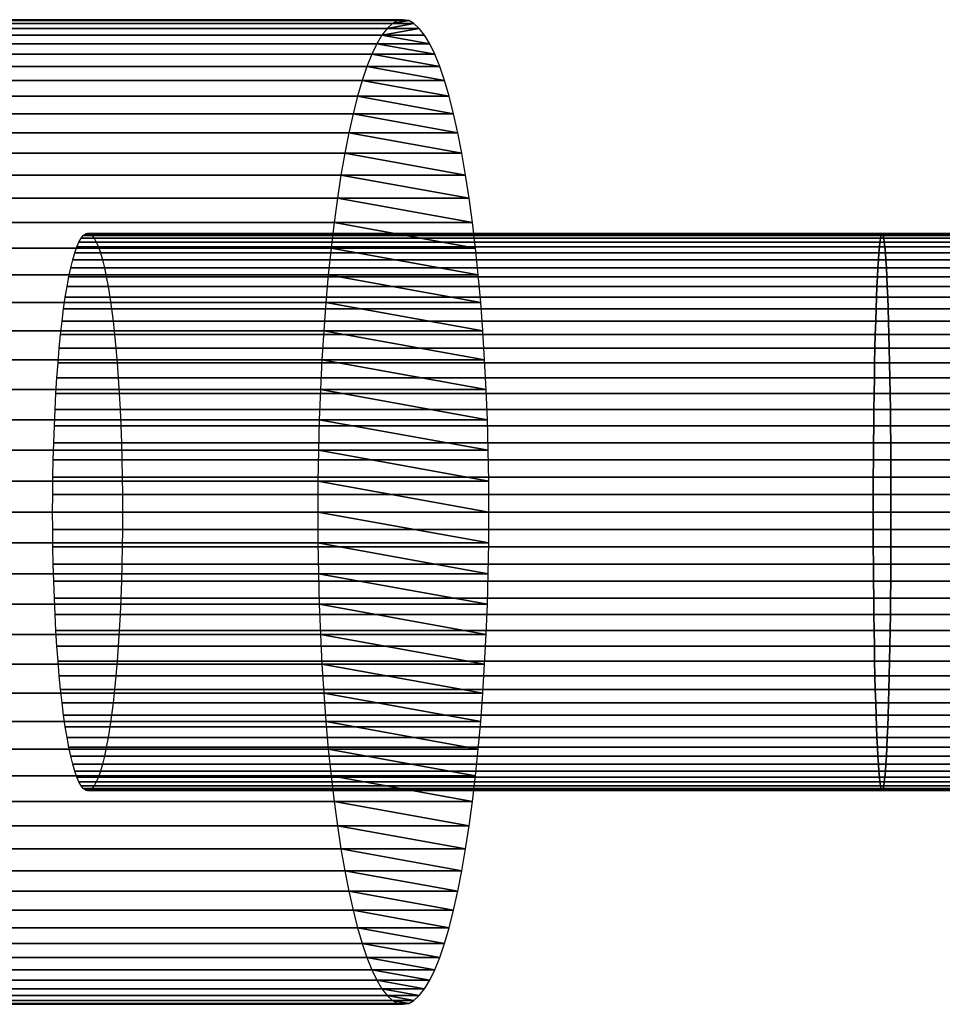
# Model space of a CAD drawing. Extents: x 1.27 to 3.14, y -0.03 to 0.02.
# Drawn here: x 2.02 to 2.05, y -0.02 to 0.02 of the extents above; entities that cross this region are included whole.
import ezdxf

# ---------------------------------------------------------------- set-up
doc = ezdxf.new("R2010")
doc.units = 0
doc.header["$MEASUREMENT"] = 0
doc.layers.add('38$1$704', color=7, linetype='CONTINUOUS')
doc.layers.add('ALUMINIUM', color=7, linetype='CONTINUOUS')

# ---------------------------------------------------------------- blocks, each defined once
blk = doc.blocks.new('__0__')
at = {"layer": '38$1$704', "color": 1, "linetype": 'Continuous'}
for points in [[(2.03331, 0.0159, 2.296249), (2.033137, 0.015869, 2.297232), (1.988512, 0.015869, 2.290739), (1.988736, 0.0159, 2.289762)], [(2.033484, 0.015869, 2.295265), (2.03331, 0.0159, 2.296249), (1.988736, 0.0159, 2.289762), (1.988959, 0.015869, 2.288786)], [(2.032793, 0.015618, 2.299184), (2.032623, 0.0154, 2.300145), (1.987851, 0.0154, 2.293629), (1.988069, 0.015618, 2.292676)], [(2.032964, 0.015775, 2.298212), (2.032793, 0.015618, 2.299184), (1.988069, 0.015618, 2.292676), (1.98829, 0.015775, 2.291711)], [(2.033137, 0.015869, 2.297232), (2.032964, 0.015775, 2.298212), (1.98829, 0.015775, 2.291711), (1.988512, 0.015869, 2.290739)], [(2.033656, 0.015775, 2.294285), (2.033484, 0.015869, 2.295265), (1.988959, 0.015869, 2.288786), (1.989181, 0.015775, 2.287813)], [(2.033828, 0.015618, 2.293313), (2.033656, 0.015775, 2.294285), (1.989181, 0.015775, 2.287813), (1.989402, 0.015618, 2.286848)], [(2.033997, 0.0154, 2.292353), (2.033828, 0.015618, 2.293313), (1.989402, 0.015618, 2.286848), (1.98962, 0.0154, 2.285895)], [(2.032623, 0.0154, 2.300145), (2.032457, 0.015122, 2.30109), (1.987636, 0.015122, 2.294567), (1.987851, 0.0154, 2.293629)], [(2.034164, 0.015122, 2.291408), (2.033997, 0.0154, 2.292353), (1.98962, 0.0154, 2.285895), (1.989835, 0.015122, 2.284957)], [(2.032457, 0.015122, 2.30109), (2.032293, 0.014783, 2.302016), (1.987426, 0.014783, 2.295486), (1.987636, 0.015122, 2.294567)], [(2.034327, 0.014783, 2.290482), (2.034164, 0.015122, 2.291408), (1.989835, 0.015122, 2.284957), (1.990045, 0.014783, 2.284038)], [(2.032293, 0.014783, 2.302016), (2.032134, 0.014387, 2.302919), (1.987221, 0.014387, 2.296383), (1.987426, 0.014783, 2.295486)], [(2.034486, 0.014387, 2.289579), (2.034327, 0.014783, 2.290482), (1.990045, 0.014783, 2.284038), (1.99025, 0.014387, 2.283141)], [(2.032134, 0.014387, 2.302919), (2.03198, 0.013933, 2.303796), (1.987022, 0.013933, 2.297253), (1.987221, 0.014387, 2.296383)], [(2.034641, 0.013933, 2.288702), (2.034486, 0.014387, 2.289579), (1.99025, 0.014387, 2.283141), (1.990449, 0.013933, 2.282271)], [(2.03198, 0.013933, 2.303796), (2.03183, 0.013425, 2.304643), (1.98683, 0.013425, 2.298094), (1.987022, 0.013933, 2.297253)], [(2.03479, 0.013425, 2.287855), (2.034641, 0.013933, 2.288702), (1.990449, 0.013933, 2.282271), (1.990641, 0.013425, 2.28143)], [(2.03183, 0.013425, 2.304643), (2.031687, 0.012863, 2.305457), (1.986645, 0.012863, 2.298902), (1.98683, 0.013425, 2.298094)], [(2.034934, 0.012863, 2.287041), (2.03479, 0.013425, 2.287855), (1.990641, 0.013425, 2.28143), (1.990826, 0.012863, 2.280622)], [(2.031687, 0.012863, 2.305457), (2.03155, 0.012251, 2.306234), (1.986468, 0.012251, 2.299674), (1.986645, 0.012863, 2.298902)], [(2.035071, 0.012251, 2.286263), (2.034934, 0.012863, 2.287041), (1.990826, 0.012863, 2.280622), (1.991003, 0.012251, 2.27985)], [(2.03155, 0.012251, 2.306234), (2.031419, 0.011591, 2.306973), (1.986301, 0.011591, 2.300407), (1.986468, 0.012251, 2.299674)], [(2.035201, 0.011591, 2.285525), (2.035071, 0.012251, 2.286263), (1.991003, 0.012251, 2.27985), (1.99117, 0.011591, 2.279118)], [(2.031419, 0.011591, 2.306973), (2.031297, 0.010884, 2.307668), (1.986143, 0.010884, 2.301098), (1.986301, 0.011591, 2.300407)], [(2.035324, 0.010884, 2.284829), (2.035201, 0.011591, 2.285525), (1.99117, 0.011591, 2.279118), (1.991328, 0.010884, 2.278427)], [(2.031297, 0.010884, 2.307668), (2.031182, 0.010135, 2.308319), (1.985995, 0.010135, 2.301744), (1.986143, 0.010884, 2.301098)], [(2.035439, 0.010135, 2.284178), (2.035324, 0.010884, 2.284829), (1.991328, 0.010884, 2.278427), (1.991476, 0.010135, 2.277781)], [(2.031182, 0.010135, 2.308319), (2.031076, 0.009346, 2.308922), (1.985858, 0.009346, 2.302342), (1.985995, 0.010135, 2.301744)], [(2.035545, 0.009346, 2.283575), (2.035439, 0.010135, 2.284178), (1.991476, 0.010135, 2.277781), (1.991613, 0.009346, 2.277182)], [(2.031076, 0.009346, 2.308922), (2.030978, 0.00852, 2.309476), (1.985732, 0.00852, 2.302891), (1.985858, 0.009346, 2.302342)], [(2.035642, 0.00852, 2.283022), (2.035545, 0.009346, 2.283575), (1.991613, 0.009346, 2.277182), (1.991739, 0.00852, 2.276633)], [(2.030978, 0.00852, 2.309476), (2.03089, 0.00766, 2.309977), (1.985619, 0.00766, 2.303389), (1.985732, 0.00852, 2.302891)], [(2.035731, 0.00766, 2.282521), (2.035642, 0.00852, 2.283022), (1.991739, 0.00852, 2.276633), (1.991853, 0.00766, 2.276136)], [(2.03089, 0.00766, 2.309977), (2.030811, 0.00677, 2.310423), (1.985517, 0.00677, 2.303832), (1.985619, 0.00766, 2.303389)], [(2.03581, 0.00677, 2.282074), (2.035731, 0.00766, 2.282521), (1.991853, 0.00766, 2.276136), (1.991954, 0.00677, 2.275692)], [(2.030811, 0.00677, 2.310423), (2.030742, 0.005853, 2.310814), (1.985429, 0.005853, 2.30422), (1.985517, 0.00677, 2.303832)], [(2.035879, 0.005853, 2.281683), (2.03581, 0.00677, 2.282074), (1.991954, 0.00677, 2.275692), (1.992043, 0.005853, 2.275304)], [(2.030742, 0.005853, 2.310814), (2.030683, 0.004913, 2.311148), (1.985353, 0.004913, 2.304551), (1.985429, 0.005853, 2.30422)], [(2.035937, 0.004913, 2.28135), (2.035879, 0.005853, 2.281683), (1.992043, 0.005853, 2.275304), (1.992118, 0.004913, 2.274973)], [(2.030683, 0.004913, 2.311148), (2.030635, 0.003954, 2.311422), (1.98529, 0.003954, 2.304824), (1.985353, 0.004913, 2.304551)], [(2.035986, 0.003954, 2.281075), (2.035937, 0.004913, 2.28135), (1.992118, 0.004913, 2.274973), (1.992181, 0.003954, 2.274701)], [(2.030635, 0.003954, 2.311422), (2.030597, 0.002979, 2.311637), (1.985242, 0.002979, 2.305037), (1.98529, 0.003954, 2.304824)], [(2.036024, 0.002979, 2.280861), (2.035986, 0.003954, 2.281075), (1.992181, 0.003954, 2.274701), (1.992229, 0.002979, 2.274488)], [(2.030597, 0.002979, 2.311637), (2.03057, 0.001993, 2.311791), (1.985207, 0.001993, 2.305189), (1.985242, 0.002979, 2.305037)], [(2.036051, 0.001993, 2.280707), (2.036024, 0.002979, 2.280861), (1.992229, 0.002979, 2.274488), (1.992264, 0.001993, 2.274335)], [(2.03057, 0.001993, 2.311791), (2.030553, 0.000998, 2.311883), (1.985186, 0.000998, 2.305281), (1.985207, 0.001993, 2.305189)], [(2.036067, 0.000998, 2.280614), (2.036051, 0.001993, 2.280707), (1.992264, 0.001993, 2.274335), (1.992285, 0.000998, 2.274243)], [(2.030553, 0.000998, 2.311883), (2.030548, 0, 2.311914), (1.985179, 0, 2.305312), (1.985186, 0.000998, 2.305281)], [(2.036072, 0, 2.280583), (2.036067, 0.000998, 2.280614), (1.992285, 0.000998, 2.274243), (1.992292, 0, 2.274212)], [(2.030548, 0, 2.311914), (2.030553, -0.000998, 2.311883), (1.985186, -0.000998, 2.305281), (1.985179, 0, 2.305312)], [(2.036067, -0.000998, 2.280614), (2.036072, 0, 2.280583), (1.992292, 0, 2.274212), (1.992285, -0.000998, 2.274243)], [(2.030553, -0.000998, 2.311883), (2.03057, -0.001993, 2.311791), (1.985207, -0.001993, 2.305189), (1.985186, -0.000998, 2.305281)], [(2.036051, -0.001993, 2.280707), (2.036067, -0.000998, 2.280614), (1.992285, -0.000998, 2.274243), (1.992264, -0.001993, 2.274335)], [(2.03057, -0.001993, 2.311791), (2.030597, -0.002979, 2.311637), (1.985242, -0.002979, 2.305037), (1.985207, -0.001993, 2.305189)], [(2.036024, -0.002979, 2.280861), (2.036051, -0.001993, 2.280707), (1.992264, -0.001993, 2.274335), (1.992229, -0.002979, 2.274488)], [(2.030597, -0.002979, 2.311637), (2.030635, -0.003954, 2.311422), (1.98529, -0.003954, 2.304824), (1.985242, -0.002979, 2.305037)], [(2.035986, -0.003954, 2.281075), (2.036024, -0.002979, 2.280861), (1.992229, -0.002979, 2.274488), (1.992181, -0.003954, 2.274701)], [(2.030635, -0.003954, 2.311422), (2.030683, -0.004913, 2.311148), (1.985353, -0.004913, 2.304551), (1.98529, -0.003954, 2.304824)], [(2.035937, -0.004913, 2.28135), (2.035986, -0.003954, 2.281075), (1.992181, -0.003954, 2.274701), (1.992118, -0.004913, 2.274973)], [(2.030683, -0.004913, 2.311148), (2.030742, -0.005853, 2.310814), (1.985429, -0.005853, 2.30422), (1.985353, -0.004913, 2.304551)], [(2.035879, -0.005853, 2.281683), (2.035937, -0.004913, 2.28135), (1.992118, -0.004913, 2.274973), (1.992043, -0.005853, 2.275304)], [(2.030742, -0.005853, 2.310814), (2.030811, -0.00677, 2.310423), (1.985517, -0.00677, 2.303832), (1.985429, -0.005853, 2.30422)], [(2.03581, -0.00677, 2.282074), (2.035879, -0.005853, 2.281683), (1.992043, -0.005853, 2.275304), (1.991954, -0.00677, 2.275692)], [(2.030811, -0.00677, 2.310423), (2.03089, -0.00766, 2.309977), (1.985619, -0.00766, 2.303389), (1.985517, -0.00677, 2.303832)], [(2.035731, -0.00766, 2.282521), (2.03581, -0.00677, 2.282074), (1.991954, -0.00677, 2.275692), (1.991853, -0.00766, 2.276136)], [(2.03089, -0.00766, 2.309977), (2.030978, -0.00852, 2.309476), (1.985732, -0.00852, 2.302891), (1.985619, -0.00766, 2.303389)], [(2.035642, -0.00852, 2.283022), (2.035731, -0.00766, 2.282521), (1.991853, -0.00766, 2.276136), (1.991739, -0.00852, 2.276633)], [(2.030978, -0.00852, 2.309476), (2.031076, -0.009346, 2.308922), (1.985858, -0.009346, 2.302342), (1.985732, -0.00852, 2.302891)], [(2.035545, -0.009346, 2.283575), (2.035642, -0.00852, 2.283022), (1.991739, -0.00852, 2.276633), (1.991613, -0.009346, 2.277182)], [(2.031076, -0.009346, 2.308922), (2.031182, -0.010135, 2.308319), (1.985995, -0.010135, 2.301744), (1.985858, -0.009346, 2.302342)], [(2.035439, -0.010135, 2.284178), (2.035545, -0.009346, 2.283575), (1.991613, -0.009346, 2.277182), (1.991476, -0.010135, 2.277781)], [(2.031182, -0.010135, 2.308319), (2.031297, -0.010884, 2.307668), (1.986143, -0.010884, 2.301098), (1.985995, -0.010135, 2.301744)], [(2.035324, -0.010884, 2.284829), (2.035439, -0.010135, 2.284178), (1.991476, -0.010135, 2.277781), (1.991328, -0.010884, 2.278427)], [(2.031297, -0.010884, 2.307668), (2.031419, -0.011591, 2.306973), (1.986301, -0.011591, 2.300407), (1.986143, -0.010884, 2.301098)], [(2.035201, -0.011591, 2.285525), (2.035324, -0.010884, 2.284829), (1.991328, -0.010884, 2.278427), (1.99117, -0.011591, 2.279118)], [(2.031419, -0.011591, 2.306973), (2.03155, -0.012251, 2.306234), (1.986468, -0.012251, 2.299674), (1.986301, -0.011591, 2.300407)], [(2.035071, -0.012251, 2.286263), (2.035201, -0.011591, 2.285525), (1.99117, -0.011591, 2.279118), (1.991003, -0.012251, 2.27985)], [(2.03155, -0.012251, 2.306234), (2.031687, -0.012863, 2.305457), (1.986645, -0.012863, 2.298902), (1.986468, -0.012251, 2.299674)], [(2.034934, -0.012863, 2.287041), (2.035071, -0.012251, 2.286263), (1.991003, -0.012251, 2.27985), (1.990826, -0.012863, 2.280622)], [(2.031687, -0.012863, 2.305457), (2.03183, -0.013425, 2.304643), (1.98683, -0.013425, 2.298094), (1.986645, -0.012863, 2.298902)], [(2.03479, -0.013425, 2.287855), (2.034934, -0.012863, 2.287041), (1.990826, -0.012863, 2.280622), (1.990641, -0.013425, 2.28143)], [(2.03183, -0.013425, 2.304643), (2.03198, -0.013933, 2.303796), (1.987022, -0.013933, 2.297253), (1.98683, -0.013425, 2.298094)], [(2.034641, -0.013933, 2.288702), (2.03479, -0.013425, 2.287855), (1.990641, -0.013425, 2.28143), (1.990449, -0.013933, 2.282271)], [(2.03198, -0.013933, 2.303796), (2.032134, -0.014387, 2.302919), (1.987221, -0.014387, 2.296383), (1.987022, -0.013933, 2.297253)], [(2.034486, -0.014387, 2.289579), (2.034641, -0.013933, 2.288702), (1.990449, -0.013933, 2.282271), (1.99025, -0.014387, 2.283141)], [(2.032134, -0.014387, 2.302919), (2.032293, -0.014783, 2.302016), (1.987426, -0.014783, 2.295486), (1.987221, -0.014387, 2.296383)], [(2.034327, -0.014783, 2.290482), (2.034486, -0.014387, 2.289579), (1.99025, -0.014387, 2.283141), (1.990045, -0.014783, 2.284038)], [(2.032293, -0.014783, 2.302016), (2.032457, -0.015122, 2.30109), (1.987636, -0.015122, 2.294567), (1.987426, -0.014783, 2.295486)], [(2.034164, -0.015122, 2.291408), (2.034327, -0.014783, 2.290482), (1.990045, -0.014783, 2.284038), (1.989835, -0.015122, 2.284957)], [(2.032457, -0.015122, 2.30109), (2.032623, -0.0154, 2.300145), (1.987851, -0.0154, 2.293629), (1.987636, -0.015122, 2.294567)], [(2.033997, -0.0154, 2.292353), (2.034164, -0.015122, 2.291408), (1.989835, -0.015122, 2.284957), (1.98962, -0.0154, 2.285895)], [(2.032623, -0.0154, 2.300145), (2.032793, -0.015618, 2.299184), (1.988069, -0.015618, 2.292676), (1.987851, -0.0154, 2.293629)], [(2.033828, -0.015618, 2.293313), (2.033997, -0.0154, 2.292353), (1.98962, -0.0154, 2.285895), (1.989402, -0.015618, 2.286848)], [(2.032793, -0.015618, 2.299184), (2.032964, -0.015775, 2.298212), (1.98829, -0.015775, 2.291711), (1.988069, -0.015618, 2.292676)], [(2.032964, -0.015775, 2.298212), (2.033137, -0.015869, 2.297232), (1.988512, -0.015869, 2.290739), (1.98829, -0.015775, 2.291711)], [(2.033137, -0.015869, 2.297232), (2.03331, -0.0159, 2.296249), (1.988736, -0.0159, 2.289762), (1.988512, -0.015869, 2.290739)], [(2.03331, -0.0159, 2.296249), (2.033484, -0.015869, 2.295265), (1.988959, -0.015869, 2.288786), (1.988736, -0.0159, 2.289762)], [(2.033484, -0.015869, 2.295265), (2.033656, -0.015775, 2.294285), (1.989181, -0.015775, 2.287813), (1.988959, -0.015869, 2.288786)], [(2.033656, -0.015775, 2.294285), (2.033828, -0.015618, 2.293313), (1.989402, -0.015618, 2.286848), (1.989181, -0.015775, 2.287813)]]:
    blk.add_3dface(points, dxfattribs=at)
mesh = blk.add_polyface(dxfattribs=at)
corners = [(2.033484, -0.015869, 2.295265), (2.033137, -0.015869, 2.297232), (2.03331, -0.0159, 2.296249), (2.032964, -0.015775, 2.298212), (2.033656, -0.015775, 2.294285), (2.032793, -0.015618, 2.299184), (2.033828, -0.015618, 2.293313), (2.032623, -0.0154, 2.300145), (2.033997, -0.0154, 2.292353), (2.032457, -0.015122, 2.30109), (2.034164, -0.015122, 2.291408), (2.032293, -0.014783, 2.302016), (2.034327, -0.014783, 2.290482), (2.032134, -0.014387, 2.302919), (2.034486, -0.014387, 2.289579), (2.03198, -0.013933, 2.303796), (2.034641, -0.013933, 2.288702), (2.03183, -0.013425, 2.304643), (2.03479, -0.013425, 2.287855), (2.031687, -0.012863, 2.305457), (2.034934, -0.012863, 2.287041), (2.03155, -0.012251, 2.306234), (2.035071, -0.012251, 2.286263), (2.031419, -0.011591, 2.306973), (2.035201, -0.011591, 2.285525), (2.031297, -0.010884, 2.307668), (2.035324, -0.010884, 2.284829), (2.031182, -0.010135, 2.308319), (2.035439, -0.010135, 2.284178), (2.031076, -0.009346, 2.308922), (2.035545, -0.009346, 2.283575), (2.030978, -0.00852, 2.309476), (2.035642, -0.00852, 2.283022), (2.03089, -0.00766, 2.309977), (2.035731, -0.00766, 2.282521), (2.030811, -0.00677, 2.310423), (2.03581, -0.00677, 2.282074), (2.030742, -0.005853, 2.310814), (2.035879, -0.005853, 2.281683), (2.030683, -0.004913, 2.311148), (2.035937, -0.004913, 2.28135), (2.030635, -0.003954, 2.311422), (2.035986, -0.003954, 2.281075), (2.030597, -0.002979, 2.311637), (2.036024, -0.002979, 2.280861), (2.03057, -0.001993, 2.311791), (2.036051, -0.001993, 2.280707), (2.030553, -0.000998, 2.311883), (2.036067, -0.000998, 2.280614), (2.030548, 0, 2.311914), (2.036072, 0, 2.280583), (2.030553, 0.000998, 2.311883), (2.036067, 0.000998, 2.280614), (2.03057, 0.001993, 2.311791), (2.036051, 0.001993, 2.280707), (2.030597, 0.002979, 2.311637), (2.036024, 0.002979, 2.280861), (2.030635, 0.003954, 2.311422), (2.035986, 0.003954, 2.281075), (2.030683, 0.004913, 2.311148), (2.035937, 0.004913, 2.28135), (2.030742, 0.005853, 2.310814), (2.035879, 0.005853, 2.281683), (2.030811, 0.00677, 2.310423), (2.03581, 0.00677, 2.282074), (2.03089, 0.00766, 2.309977), (2.035731, 0.00766, 2.282521), (2.030978, 0.00852, 2.309476), (2.035642, 0.00852, 2.283022), (2.031076, 0.009346, 2.308922), (2.035545, 0.009346, 2.283575), (2.031182, 0.010135, 2.308319), (2.035439, 0.010135, 2.284178), (2.031297, 0.010884, 2.307668), (2.035324, 0.010884, 2.284829), (2.031419, 0.011591, 2.306973), (2.035201, 0.011591, 2.285525), (2.03155, 0.012251, 2.306234), (2.035071, 0.012251, 2.286263), (2.031687, 0.012863, 2.305457), (2.034934, 0.012863, 2.287041), (2.03183, 0.013425, 2.304643), (2.03479, 0.013425, 2.287855), (2.03198, 0.013933, 2.303796), (2.034641, 0.013933, 2.288702), (2.032134, 0.014387, 2.302919), (2.034486, 0.014387, 2.289579), (2.032293, 0.014783, 2.302016), (2.034327, 0.014783, 2.290482), (2.032457, 0.015122, 2.30109), (2.034164, 0.015122, 2.291408), (2.032623, 0.0154, 2.300145), (2.033997, 0.0154, 2.292353), (2.033828, 0.015618, 2.293313), (2.032793, 0.015618, 2.299184), (2.033656, 0.015775, 2.294285), (2.032964, 0.015775, 2.298212), (2.033484, 0.015869, 2.295265), (2.033137, 0.015869, 2.297232), (2.03331, 0.0159, 2.296249)]
mesh.append_faces([[corners[k] for k in face] for face in [(0, 1, 2), (98, 97, 99)]], dxfattribs={"vtx0": -1, "color": 1})
mesh.append_faces([[corners[k] for k in face] for face in [(1, 0, 3), (3, 4, 5), (5, 6, 7), (7, 8, 9), (9, 10, 11), (11, 12, 13), (13, 14, 15), (15, 16, 17), (17, 18, 19), (19, 20, 21), (21, 22, 23), (23, 24, 25), (25, 26, 27), (27, 28, 29), (29, 30, 31), (31, 32, 33), (33, 34, 35), (35, 36, 37), (37, 38, 39), (39, 40, 41), (41, 42, 43), (43, 44, 45), (45, 46, 47), (47, 48, 49), (49, 50, 51), (51, 52, 53), (53, 54, 55), (55, 56, 57), (57, 58, 59), (59, 60, 61), (61, 62, 63), (63, 64, 65), (65, 66, 67), (67, 68, 69), (69, 70, 71), (71, 72, 73), (73, 74, 75), (75, 76, 77), (77, 78, 79), (79, 80, 81), (81, 82, 83), (83, 84, 85), (85, 86, 87), (87, 88, 89), (89, 90, 91), (91, 93, 94), (94, 95, 96), (96, 97, 98)]], dxfattribs={"vtx0": -1, "vtx1": -1, "color": 1})
mesh.append_faces([[corners[k] for k in face] for face in [(3, 0, 4), (5, 4, 6), (7, 6, 8), (9, 8, 10), (11, 10, 12), (13, 12, 14), (15, 14, 16), (17, 16, 18), (19, 18, 20), (21, 20, 22), (23, 22, 24), (25, 24, 26), (27, 26, 28), (29, 28, 30), (31, 30, 32), (33, 32, 34), (35, 34, 36), (37, 36, 38), (39, 38, 40), (41, 40, 42), (43, 42, 44), (45, 44, 46), (47, 46, 48), (49, 48, 50), (51, 50, 52), (53, 52, 54), (55, 54, 56), (57, 56, 58), (59, 58, 60), (61, 60, 62), (63, 62, 64), (65, 64, 66), (67, 66, 68), (69, 68, 70), (71, 70, 72), (73, 72, 74), (75, 74, 76), (77, 76, 78), (79, 78, 80), (81, 80, 82), (83, 82, 84), (85, 84, 86), (87, 86, 88), (89, 88, 90), (91, 90, 92), (91, 92, 93), (94, 93, 95), (96, 95, 97)]], dxfattribs={"vtx0": -1, "vtx2": -1, "color": 1})
blk = doc.blocks.new('__2__')
at = {"layer": 'ALUMINIUM', "color": 1, "linetype": 'Continuous'}
for points in [[(2.022975, 0.008929, 2.29988), (2.048806, 0.008929, 2.303143), (2.048824, 0.008841, 2.303708), (2.022905, 0.008841, 2.300434)], [(2.023046, 0.008982, 2.299322), (2.048788, 0.008982, 2.302574), (2.048806, 0.008929, 2.303143), (2.022975, 0.008929, 2.29988)], [(2.023117, 0.009, 2.298761), (2.04877, 0.009, 2.302002), (2.048788, 0.008982, 2.302574), (2.023046, 0.008982, 2.299322)], [(2.023187, 0.008982, 2.2982), (2.048752, 0.008982, 2.30143), (2.04877, 0.009, 2.302002), (2.023117, 0.009, 2.298761)], [(2.023258, 0.008929, 2.297642), (2.048734, 0.008929, 2.30086), (2.048752, 0.008982, 2.30143), (2.023187, 0.008982, 2.2982)], [(2.023328, 0.008841, 2.297088), (2.048717, 0.008841, 2.300295), (2.048734, 0.008929, 2.30086), (2.023258, 0.008929, 2.297642)], [(2.048717, 0.008841, 2.300295), (2.065181, 0.008841, 2.297154), (2.065372, 0.008929, 2.297686), (2.048734, 0.008929, 2.30086)], [(2.048734, 0.008929, 2.30086), (2.065372, 0.008929, 2.297686), (2.065565, 0.008982, 2.298223), (2.048752, 0.008982, 2.30143)], [(2.048752, 0.008982, 2.30143), (2.065565, 0.008982, 2.298223), (2.065759, 0.009, 2.298761), (2.04877, 0.009, 2.302002)], [(2.04877, 0.009, 2.302002), (2.065759, 0.009, 2.298761), (2.065953, 0.008982, 2.299299), (2.048788, 0.008982, 2.302574)], [(2.048788, 0.008982, 2.302574), (2.065953, 0.008982, 2.299299), (2.066146, 0.008929, 2.299835), (2.048806, 0.008929, 2.303143)], [(2.048806, 0.008929, 2.303143), (2.066146, 0.008929, 2.299835), (2.066337, 0.008841, 2.300367), (2.048824, 0.008841, 2.303708)], [(2.022836, 0.008717, 2.300981), (2.048841, 0.008717, 2.304267), (2.048859, 0.00856, 2.304816), (2.022768, 0.00856, 2.30152)], [(2.022905, 0.008841, 2.300434), (2.048824, 0.008841, 2.303708), (2.048841, 0.008717, 2.304267), (2.022836, 0.008717, 2.300981)], [(2.023397, 0.008717, 2.29654), (2.048699, 0.008717, 2.299737), (2.048717, 0.008841, 2.300295), (2.023328, 0.008841, 2.297088)], [(2.023465, 0.00856, 2.296002), (2.048682, 0.00856, 2.299187), (2.048699, 0.008717, 2.299737), (2.023397, 0.008717, 2.29654)], [(2.048682, 0.00856, 2.299187), (2.064805, 0.00856, 2.296112), (2.064991, 0.008717, 2.296629), (2.048699, 0.008717, 2.299737)], [(2.048699, 0.008717, 2.299737), (2.064991, 0.008717, 2.296629), (2.065181, 0.008841, 2.297154), (2.048717, 0.008841, 2.300295)], [(2.048824, 0.008841, 2.303708), (2.066337, 0.008841, 2.300367), (2.066527, 0.008717, 2.300893), (2.048841, 0.008717, 2.304267)], [(2.048841, 0.008717, 2.304267), (2.066527, 0.008717, 2.300893), (2.066713, 0.00856, 2.30141), (2.048859, 0.00856, 2.304816)], [(2.022701, 0.008368, 2.302048), (2.048876, 0.008368, 2.305354), (2.048892, 0.008143, 2.30588), (2.022636, 0.008143, 2.302563)], [(2.022768, 0.00856, 2.30152), (2.048859, 0.00856, 2.304816), (2.048876, 0.008368, 2.305354), (2.022701, 0.008368, 2.302048)], [(2.023532, 0.008368, 2.295474), (2.048665, 0.008368, 2.298649), (2.048682, 0.00856, 2.299187), (2.023465, 0.00856, 2.296002)], [(2.023597, 0.008143, 2.294959), (2.048648, 0.008143, 2.298124), (2.048665, 0.008368, 2.298649), (2.023532, 0.008368, 2.295474)], [(2.048648, 0.008143, 2.298124), (2.064445, 0.008143, 2.295111), (2.064623, 0.008368, 2.295605), (2.048665, 0.008368, 2.298649)], [(2.048665, 0.008368, 2.298649), (2.064623, 0.008368, 2.295605), (2.064805, 0.00856, 2.296112), (2.048682, 0.00856, 2.299187)], [(2.048859, 0.00856, 2.304816), (2.066713, 0.00856, 2.30141), (2.066895, 0.008368, 2.301917), (2.048876, 0.008368, 2.305354)], [(2.048876, 0.008368, 2.305354), (2.066895, 0.008368, 2.301917), (2.067073, 0.008143, 2.302411), (2.048892, 0.008143, 2.30588)], [(2.022636, 0.008143, 2.302563), (2.048892, 0.008143, 2.30588), (2.048908, 0.007887, 2.306389), (2.022573, 0.007887, 2.303063)], [(2.02366, 0.007887, 2.294459), (2.048632, 0.007887, 2.297614), (2.048648, 0.008143, 2.298124), (2.023597, 0.008143, 2.294959)], [(2.048632, 0.007887, 2.297614), (2.064272, 0.007887, 2.294631), (2.064445, 0.008143, 2.295111), (2.048648, 0.008143, 2.298124)], [(2.048892, 0.008143, 2.30588), (2.067073, 0.008143, 2.302411), (2.067246, 0.007887, 2.302891), (2.048908, 0.007887, 2.306389)], [(2.022573, 0.007887, 2.303063), (2.048908, 0.007887, 2.306389), (2.048924, 0.007599, 2.306882), (2.022512, 0.007599, 2.303545)], [(2.023721, 0.007599, 2.293977), (2.048617, 0.007599, 2.297122), (2.048632, 0.007887, 2.297614), (2.02366, 0.007887, 2.294459)], [(2.048617, 0.007599, 2.297122), (2.064105, 0.007599, 2.294167), (2.064272, 0.007887, 2.294631), (2.048632, 0.007887, 2.297614)], [(2.048908, 0.007887, 2.306389), (2.067246, 0.007887, 2.302891), (2.067413, 0.007599, 2.303355), (2.048924, 0.007599, 2.306882)], [(2.022512, 0.007599, 2.303545), (2.048924, 0.007599, 2.306882), (2.048938, 0.007281, 2.307355), (2.022454, 0.007281, 2.304009)], [(2.02378, 0.007281, 2.293513), (2.048602, 0.007281, 2.296648), (2.048617, 0.007599, 2.297122), (2.023721, 0.007599, 2.293977)], [(2.048602, 0.007281, 2.296648), (2.063945, 0.007281, 2.293722), (2.064105, 0.007599, 2.294167), (2.048617, 0.007599, 2.297122)], [(2.048924, 0.007599, 2.306882), (2.067413, 0.007599, 2.303355), (2.067573, 0.007281, 2.3038), (2.048938, 0.007281, 2.307355)], [(2.022454, 0.007281, 2.304009), (2.048938, 0.007281, 2.307355), (2.048953, 0.006935, 2.307807), (2.022398, 0.006935, 2.304453)], [(2.023836, 0.006935, 2.293069), (2.048588, 0.006935, 2.296196), (2.048602, 0.007281, 2.296648), (2.02378, 0.007281, 2.293513)], [(2.048588, 0.006935, 2.296196), (2.063791, 0.006935, 2.293296), (2.063945, 0.007281, 2.293722), (2.048602, 0.007281, 2.296648)], [(2.048938, 0.007281, 2.307355), (2.067573, 0.007281, 2.3038), (2.067726, 0.006935, 2.304226), (2.048953, 0.006935, 2.307807)], [(2.022398, 0.006935, 2.304453), (2.048953, 0.006935, 2.307807), (2.048966, 0.006561, 2.308236), (2.022344, 0.006561, 2.304873)], [(2.023889, 0.006561, 2.292649), (2.048574, 0.006561, 2.295767), (2.048588, 0.006935, 2.296196), (2.023836, 0.006935, 2.293069)], [(2.048574, 0.006561, 2.295767), (2.063646, 0.006561, 2.292892), (2.063791, 0.006935, 2.293296), (2.048588, 0.006935, 2.296196)], [(2.048953, 0.006935, 2.307807), (2.067726, 0.006935, 2.304226), (2.067872, 0.006561, 2.30463), (2.048966, 0.006561, 2.308236)], [(2.022344, 0.006561, 2.304873), (2.048966, 0.006561, 2.308236), (2.048979, 0.006161, 2.308641), (2.022294, 0.006161, 2.30527)], [(2.023939, 0.006161, 2.292252), (2.048562, 0.006161, 2.295362), (2.048574, 0.006561, 2.295767), (2.023889, 0.006561, 2.292649)], [(2.048562, 0.006161, 2.295362), (2.063509, 0.006161, 2.292511), (2.063646, 0.006561, 2.292892), (2.048574, 0.006561, 2.295767)], [(2.048966, 0.006561, 2.308236), (2.067872, 0.006561, 2.30463), (2.068009, 0.006161, 2.305011), (2.048979, 0.006161, 2.308641)], [(2.022294, 0.006161, 2.30527), (2.048979, 0.006161, 2.308641), (2.048991, 0.005737, 2.309019), (2.022247, 0.005737, 2.305641)], [(2.023986, 0.005737, 2.291881), (2.04855, 0.005737, 2.294984), (2.048562, 0.006161, 2.295362), (2.023939, 0.006161, 2.292252)], [(2.04855, 0.005737, 2.294984), (2.063381, 0.005737, 2.292155), (2.063509, 0.006161, 2.292511), (2.048562, 0.006161, 2.295362)], [(2.048979, 0.006161, 2.308641), (2.068009, 0.006161, 2.305011), (2.068137, 0.005737, 2.305367), (2.048991, 0.005737, 2.309019)], [(2.022247, 0.005737, 2.305641), (2.048991, 0.005737, 2.309019), (2.049002, 0.00529, 2.30937), (2.022204, 0.00529, 2.305985)], [(2.024029, 0.00529, 2.291537), (2.048539, 0.00529, 2.294633), (2.04855, 0.005737, 2.294984), (2.023986, 0.005737, 2.291881)], [(2.048539, 0.00529, 2.294633), (2.063262, 0.00529, 2.291825), (2.063381, 0.005737, 2.292155), (2.04855, 0.005737, 2.294984)], [(2.048991, 0.005737, 2.309019), (2.068137, 0.005737, 2.305367), (2.068256, 0.00529, 2.305697), (2.049002, 0.00529, 2.30937)], [(2.022204, 0.00529, 2.305985), (2.049002, 0.00529, 2.30937), (2.049012, 0.004822, 2.309692), (2.022164, 0.004822, 2.3063)], [(2.024069, 0.004822, 2.291222), (2.048528, 0.004822, 2.294312), (2.048539, 0.00529, 2.294633), (2.024029, 0.00529, 2.291537)], [(2.048528, 0.004822, 2.294312), (2.063153, 0.004822, 2.291522), (2.063262, 0.00529, 2.291825), (2.048539, 0.00529, 2.294633)], [(2.049002, 0.00529, 2.30937), (2.068256, 0.00529, 2.305697), (2.068365, 0.004822, 2.306), (2.049012, 0.004822, 2.309692)], [(2.022164, 0.004822, 2.3063), (2.049012, 0.004822, 2.309692), (2.049021, 0.004336, 2.309983), (2.022128, 0.004336, 2.306585)], [(2.024105, 0.004336, 2.290936), (2.048519, 0.004336, 2.294021), (2.048528, 0.004822, 2.294312), (2.024069, 0.004822, 2.291222)], [(2.048519, 0.004336, 2.294021), (2.063054, 0.004336, 2.291248), (2.063153, 0.004822, 2.291522), (2.048528, 0.004822, 2.294312)], [(2.049012, 0.004822, 2.309692), (2.068365, 0.004822, 2.306), (2.068464, 0.004336, 2.306274), (2.049021, 0.004336, 2.309983)], [(2.022128, 0.004336, 2.306585), (2.049021, 0.004336, 2.309983), (2.049029, 0.003832, 2.310243), (2.022096, 0.003832, 2.30684)], [(2.024137, 0.003832, 2.290682), (2.048511, 0.003832, 2.293761), (2.048519, 0.004336, 2.294021), (2.024105, 0.004336, 2.290936)], [(2.048511, 0.003832, 2.293761), (2.062966, 0.003832, 2.291003), (2.063054, 0.004336, 2.291248), (2.048519, 0.004336, 2.294021)], [(2.049021, 0.004336, 2.309983), (2.068464, 0.004336, 2.306274), (2.068552, 0.003832, 2.306518), (2.049029, 0.003832, 2.310243)], [(2.022096, 0.003832, 2.30684), (2.049029, 0.003832, 2.310243), (2.049036, 0.003313, 2.31047), (2.022068, 0.003313, 2.307063)], [(2.024165, 0.003313, 2.290459), (2.048504, 0.003313, 2.293534), (2.048511, 0.003832, 2.293761), (2.024137, 0.003832, 2.290682)], [(2.048504, 0.003313, 2.293534), (2.062889, 0.003313, 2.29079), (2.062966, 0.003832, 2.291003), (2.048511, 0.003832, 2.293761)], [(2.049029, 0.003832, 2.310243), (2.068552, 0.003832, 2.306518), (2.068629, 0.003313, 2.306732), (2.049036, 0.003313, 2.31047)], [(2.022068, 0.003313, 2.307063), (2.049036, 0.003313, 2.31047), (2.049042, 0.002781, 2.310664), (2.022044, 0.002781, 2.307253)], [(2.024189, 0.002781, 2.290269), (2.048498, 0.002781, 2.29334), (2.048504, 0.003313, 2.293534), (2.024165, 0.003313, 2.290459)], [(2.048498, 0.002781, 2.29334), (2.062823, 0.002781, 2.290607), (2.062889, 0.003313, 2.29079), (2.048504, 0.003313, 2.293534)], [(2.049036, 0.003313, 2.31047), (2.068629, 0.003313, 2.306732), (2.068695, 0.002781, 2.306915), (2.049042, 0.002781, 2.310664)], [(2.022044, 0.002781, 2.307253), (2.049042, 0.002781, 2.310664), (2.049047, 0.002238, 2.310823), (2.022024, 0.002238, 2.307409)], [(2.024209, 0.002238, 2.290112), (2.048493, 0.002238, 2.29318), (2.048498, 0.002781, 2.29334), (2.024189, 0.002781, 2.290269)], [(2.048493, 0.002238, 2.29318), (2.062769, 0.002238, 2.290457), (2.062823, 0.002781, 2.290607), (2.048498, 0.002781, 2.29334)], [(2.049042, 0.002781, 2.310664), (2.068695, 0.002781, 2.306915), (2.068749, 0.002238, 2.307065), (2.049047, 0.002238, 2.310823)], [(2.022024, 0.002238, 2.307409), (2.049047, 0.002238, 2.310823), (2.049051, 0.001686, 2.310948), (2.022009, 0.001686, 2.307532)], [(2.024225, 0.001686, 2.28999), (2.048489, 0.001686, 2.293055), (2.048493, 0.002238, 2.29318), (2.024209, 0.002238, 2.290112)], [(2.048489, 0.001686, 2.293055), (2.062727, 0.001686, 2.290339), (2.062769, 0.002238, 2.290457), (2.048493, 0.002238, 2.29318)], [(2.049047, 0.002238, 2.310823), (2.068749, 0.002238, 2.307065), (2.068791, 0.001686, 2.307183), (2.049051, 0.001686, 2.310948)], [(2.022009, 0.001686, 2.307532), (2.049051, 0.001686, 2.310948), (2.049054, 0.001128, 2.311038), (2.021998, 0.001128, 2.30762)], [(2.024236, 0.001128, 2.289902), (2.048486, 0.001128, 2.292966), (2.048489, 0.001686, 2.293055), (2.024225, 0.001686, 2.28999)], [(2.048486, 0.001128, 2.292966), (2.062697, 0.001128, 2.290255), (2.062727, 0.001686, 2.290339), (2.048489, 0.001686, 2.293055)], [(2.049051, 0.001686, 2.310948), (2.068791, 0.001686, 2.307183), (2.068821, 0.001128, 2.307267), (2.049054, 0.001128, 2.311038)], [(2.021998, 0.001128, 2.30762), (2.049054, 0.001128, 2.311038), (2.049056, 0.000565, 2.311091), (2.021991, 0.000565, 2.307672)], [(2.024242, 0.000565, 2.28985), (2.048484, 0.000565, 2.292912), (2.048486, 0.001128, 2.292966), (2.024236, 0.001128, 2.289902)], [(2.048484, 0.000565, 2.292912), (2.062678, 0.000565, 2.290204), (2.062697, 0.001128, 2.290255), (2.048486, 0.001128, 2.292966)], [(2.049054, 0.001128, 2.311038), (2.068821, 0.001128, 2.307267), (2.06884, 0.000565, 2.307317), (2.049056, 0.000565, 2.311091)], [(2.021991, 0.000565, 2.307672), (2.049056, 0.000565, 2.311091), (2.049056, 0, 2.311109), (2.021989, 0, 2.30769)], [(2.024245, 0, 2.289832), (2.048484, 0, 2.292894), (2.048484, 0.000565, 2.292912), (2.024242, 0.000565, 2.28985)], [(2.048484, 0, 2.292894), (2.062672, 0, 2.290187), (2.062678, 0.000565, 2.290204), (2.048484, 0.000565, 2.292912)], [(2.049056, 0.000565, 2.311091), (2.06884, 0.000565, 2.307317), (2.068846, 0, 2.307334), (2.049056, 0, 2.311109)], [(2.021989, 0, 2.30769), (2.049056, 0, 2.311109), (2.049056, -0.000565, 2.311091), (2.021991, -0.000565, 2.307672)], [(2.024242, -0.000565, 2.28985), (2.048484, -0.000565, 2.292912), (2.048484, 0, 2.292894), (2.024245, 0, 2.289832)], [(2.048484, -0.000565, 2.292912), (2.062678, -0.000565, 2.290204), (2.062672, 0, 2.290187), (2.048484, 0, 2.292894)], [(2.049056, 0, 2.311109), (2.068846, 0, 2.307334), (2.06884, -0.000565, 2.307317), (2.049056, -0.000565, 2.311091)], [(2.021991, -0.000565, 2.307672), (2.049056, -0.000565, 2.311091), (2.049054, -0.001128, 2.311038), (2.021998, -0.001128, 2.30762)], [(2.024236, -0.001128, 2.289902), (2.048486, -0.001128, 2.292966), (2.048484, -0.000565, 2.292912), (2.024242, -0.000565, 2.28985)], [(2.048486, -0.001128, 2.292966), (2.062697, -0.001128, 2.290255), (2.062678, -0.000565, 2.290204), (2.048484, -0.000565, 2.292912)], [(2.049056, -0.000565, 2.311091), (2.06884, -0.000565, 2.307317), (2.068821, -0.001128, 2.307267), (2.049054, -0.001128, 2.311038)], [(2.021998, -0.001128, 2.30762), (2.049054, -0.001128, 2.311038), (2.049051, -0.001686, 2.310948), (2.022009, -0.001686, 2.307532)], [(2.024225, -0.001686, 2.28999), (2.048489, -0.001686, 2.293055), (2.048486, -0.001128, 2.292966), (2.024236, -0.001128, 2.289902)], [(2.048489, -0.001686, 2.293055), (2.062727, -0.001686, 2.290339), (2.062697, -0.001128, 2.290255), (2.048486, -0.001128, 2.292966)], [(2.049054, -0.001128, 2.311038), (2.068821, -0.001128, 2.307267), (2.068791, -0.001686, 2.307183), (2.049051, -0.001686, 2.310948)], [(2.022009, -0.001686, 2.307532), (2.049051, -0.001686, 2.310948), (2.049047, -0.002238, 2.310823), (2.022024, -0.002238, 2.307409)], [(2.024209, -0.002238, 2.290112), (2.048493, -0.002238, 2.29318), (2.048489, -0.001686, 2.293055), (2.024225, -0.001686, 2.28999)], [(2.048493, -0.002238, 2.29318), (2.062769, -0.002238, 2.290457), (2.062727, -0.001686, 2.290339), (2.048489, -0.001686, 2.293055)], [(2.049051, -0.001686, 2.310948), (2.068791, -0.001686, 2.307183), (2.068749, -0.002238, 2.307065), (2.049047, -0.002238, 2.310823)], [(2.022024, -0.002238, 2.307409), (2.049047, -0.002238, 2.310823), (2.049042, -0.002781, 2.310664), (2.022044, -0.002781, 2.307253)], [(2.024189, -0.002781, 2.290269), (2.048498, -0.002781, 2.29334), (2.048493, -0.002238, 2.29318), (2.024209, -0.002238, 2.290112)], [(2.048498, -0.002781, 2.29334), (2.062823, -0.002781, 2.290607), (2.062769, -0.002238, 2.290457), (2.048493, -0.002238, 2.29318)], [(2.049047, -0.002238, 2.310823), (2.068749, -0.002238, 2.307065), (2.068695, -0.002781, 2.306915), (2.049042, -0.002781, 2.310664)], [(2.022044, -0.002781, 2.307253), (2.049042, -0.002781, 2.310664), (2.049036, -0.003313, 2.31047), (2.022068, -0.003313, 2.307063)], [(2.024165, -0.003313, 2.290459), (2.048504, -0.003313, 2.293534), (2.048498, -0.002781, 2.29334), (2.024189, -0.002781, 2.290269)], [(2.048504, -0.003313, 2.293534), (2.062889, -0.003313, 2.29079), (2.062823, -0.002781, 2.290607), (2.048498, -0.002781, 2.29334)], [(2.049042, -0.002781, 2.310664), (2.068695, -0.002781, 2.306915), (2.068629, -0.003313, 2.306732), (2.049036, -0.003313, 2.31047)], [(2.022068, -0.003313, 2.307063), (2.049036, -0.003313, 2.31047), (2.049029, -0.003832, 2.310243), (2.022096, -0.003832, 2.30684)], [(2.024137, -0.003832, 2.290682), (2.048511, -0.003832, 2.293761), (2.048504, -0.003313, 2.293534), (2.024165, -0.003313, 2.290459)], [(2.048511, -0.003832, 2.293761), (2.062966, -0.003832, 2.291003), (2.062889, -0.003313, 2.29079), (2.048504, -0.003313, 2.293534)], [(2.049036, -0.003313, 2.31047), (2.068629, -0.003313, 2.306732), (2.068552, -0.003832, 2.306518), (2.049029, -0.003832, 2.310243)], [(2.022096, -0.003832, 2.30684), (2.049029, -0.003832, 2.310243), (2.049021, -0.004336, 2.309983), (2.022128, -0.004336, 2.306585)], [(2.024105, -0.004336, 2.290936), (2.048519, -0.004336, 2.294021), (2.048511, -0.003832, 2.293761), (2.024137, -0.003832, 2.290682)], [(2.048519, -0.004336, 2.294021), (2.063054, -0.004336, 2.291248), (2.062966, -0.003832, 2.291003), (2.048511, -0.003832, 2.293761)], [(2.049029, -0.003832, 2.310243), (2.068552, -0.003832, 2.306518), (2.068464, -0.004336, 2.306274), (2.049021, -0.004336, 2.309983)], [(2.022128, -0.004336, 2.306585), (2.049021, -0.004336, 2.309983), (2.049012, -0.004822, 2.309692), (2.022164, -0.004822, 2.3063)], [(2.024069, -0.004822, 2.291222), (2.048528, -0.004822, 2.294312), (2.048519, -0.004336, 2.294021), (2.024105, -0.004336, 2.290936)], [(2.048528, -0.004822, 2.294312), (2.063153, -0.004822, 2.291522), (2.063054, -0.004336, 2.291248), (2.048519, -0.004336, 2.294021)], [(2.049021, -0.004336, 2.309983), (2.068464, -0.004336, 2.306274), (2.068365, -0.004822, 2.306), (2.049012, -0.004822, 2.309692)], [(2.022164, -0.004822, 2.3063), (2.049012, -0.004822, 2.309692), (2.049002, -0.00529, 2.30937), (2.022204, -0.00529, 2.305985)], [(2.024029, -0.00529, 2.291537), (2.048539, -0.00529, 2.294633), (2.048528, -0.004822, 2.294312), (2.024069, -0.004822, 2.291222)], [(2.048539, -0.00529, 2.294633), (2.063262, -0.00529, 2.291825), (2.063153, -0.004822, 2.291522), (2.048528, -0.004822, 2.294312)], [(2.049012, -0.004822, 2.309692), (2.068365, -0.004822, 2.306), (2.068256, -0.00529, 2.305697), (2.049002, -0.00529, 2.30937)], [(2.022204, -0.00529, 2.305985), (2.049002, -0.00529, 2.30937), (2.048991, -0.005737, 2.309019), (2.022247, -0.005737, 2.305641)], [(2.023986, -0.005737, 2.291881), (2.04855, -0.005737, 2.294984), (2.048539, -0.00529, 2.294633), (2.024029, -0.00529, 2.291537)], [(2.04855, -0.005737, 2.294984), (2.063381, -0.005737, 2.292155), (2.063262, -0.00529, 2.291825), (2.048539, -0.00529, 2.294633)], [(2.049002, -0.00529, 2.30937), (2.068256, -0.00529, 2.305697), (2.068137, -0.005737, 2.305367), (2.048991, -0.005737, 2.309019)], [(2.022247, -0.005737, 2.305641), (2.048991, -0.005737, 2.309019), (2.048979, -0.006161, 2.308641), (2.022294, -0.006161, 2.30527)], [(2.023939, -0.006161, 2.292252), (2.048562, -0.006161, 2.295362), (2.04855, -0.005737, 2.294984), (2.023986, -0.005737, 2.291881)], [(2.048562, -0.006161, 2.295362), (2.063509, -0.006161, 2.292511), (2.063381, -0.005737, 2.292155), (2.04855, -0.005737, 2.294984)], [(2.048991, -0.005737, 2.309019), (2.068137, -0.005737, 2.305367), (2.068009, -0.006161, 2.305011), (2.048979, -0.006161, 2.308641)], [(2.022294, -0.006161, 2.30527), (2.048979, -0.006161, 2.308641), (2.048966, -0.006561, 2.308236), (2.022344, -0.006561, 2.304873)], [(2.023889, -0.006561, 2.292649), (2.048574, -0.006561, 2.295767), (2.048562, -0.006161, 2.295362), (2.023939, -0.006161, 2.292252)], [(2.048574, -0.006561, 2.295767), (2.063646, -0.006561, 2.292892), (2.063509, -0.006161, 2.292511), (2.048562, -0.006161, 2.295362)], [(2.048979, -0.006161, 2.308641), (2.068009, -0.006161, 2.305011), (2.067872, -0.006561, 2.30463), (2.048966, -0.006561, 2.308236)], [(2.022344, -0.006561, 2.304873), (2.048966, -0.006561, 2.308236), (2.048953, -0.006935, 2.307807), (2.022398, -0.006935, 2.304453)], [(2.023836, -0.006935, 2.293069), (2.048588, -0.006935, 2.296196), (2.048574, -0.006561, 2.295767), (2.023889, -0.006561, 2.292649)], [(2.048588, -0.006935, 2.296196), (2.063791, -0.006935, 2.293296), (2.063646, -0.006561, 2.292892), (2.048574, -0.006561, 2.295767)], [(2.048966, -0.006561, 2.308236), (2.067872, -0.006561, 2.30463), (2.067726, -0.006935, 2.304226), (2.048953, -0.006935, 2.307807)], [(2.022398, -0.006935, 2.304453), (2.048953, -0.006935, 2.307807), (2.048938, -0.007281, 2.307355), (2.022454, -0.007281, 2.304009)], [(2.02378, -0.007281, 2.293513), (2.048602, -0.007281, 2.296648), (2.048588, -0.006935, 2.296196), (2.023836, -0.006935, 2.293069)], [(2.048602, -0.007281, 2.296648), (2.063945, -0.007281, 2.293722), (2.063791, -0.006935, 2.293296), (2.048588, -0.006935, 2.296196)], [(2.048953, -0.006935, 2.307807), (2.067726, -0.006935, 2.304226), (2.067573, -0.007281, 2.3038), (2.048938, -0.007281, 2.307355)], [(2.022454, -0.007281, 2.304009), (2.048938, -0.007281, 2.307355), (2.048924, -0.007599, 2.306882), (2.022512, -0.007599, 2.303545)], [(2.023721, -0.007599, 2.293977), (2.048617, -0.007599, 2.297122), (2.048602, -0.007281, 2.296648), (2.02378, -0.007281, 2.293513)], [(2.048617, -0.007599, 2.297122), (2.064105, -0.007599, 2.294167), (2.063945, -0.007281, 2.293722), (2.048602, -0.007281, 2.296648)], [(2.048938, -0.007281, 2.307355), (2.067573, -0.007281, 2.3038), (2.067413, -0.007599, 2.303355), (2.048924, -0.007599, 2.306882)], [(2.022512, -0.007599, 2.303545), (2.048924, -0.007599, 2.306882), (2.048908, -0.007887, 2.306389), (2.022573, -0.007887, 2.303063)], [(2.02366, -0.007887, 2.294459), (2.048632, -0.007887, 2.297614), (2.048617, -0.007599, 2.297122), (2.023721, -0.007599, 2.293977)], [(2.048632, -0.007887, 2.297614), (2.064272, -0.007887, 2.294631), (2.064105, -0.007599, 2.294167), (2.048617, -0.007599, 2.297122)], [(2.048924, -0.007599, 2.306882), (2.067413, -0.007599, 2.303355), (2.067246, -0.007887, 2.302891), (2.048908, -0.007887, 2.306389)], [(2.022573, -0.007887, 2.303063), (2.048908, -0.007887, 2.306389), (2.048892, -0.008143, 2.30588), (2.022636, -0.008143, 2.302563)], [(2.023597, -0.008143, 2.294959), (2.048648, -0.008143, 2.298124), (2.048632, -0.007887, 2.297614), (2.02366, -0.007887, 2.294459)], [(2.048648, -0.008143, 2.298124), (2.064445, -0.008143, 2.295111), (2.064272, -0.007887, 2.294631), (2.048632, -0.007887, 2.297614)], [(2.048908, -0.007887, 2.306389), (2.067246, -0.007887, 2.302891), (2.067073, -0.008143, 2.302411), (2.048892, -0.008143, 2.30588)], [(2.022636, -0.008143, 2.302563), (2.048892, -0.008143, 2.30588), (2.048876, -0.008368, 2.305354), (2.022701, -0.008368, 2.302048)], [(2.023532, -0.008368, 2.295474), (2.048665, -0.008368, 2.298649), (2.048648, -0.008143, 2.298124), (2.023597, -0.008143, 2.294959)], [(2.048665, -0.008368, 2.298649), (2.064623, -0.008368, 2.295605), (2.064445, -0.008143, 2.295111), (2.048648, -0.008143, 2.298124)], [(2.048892, -0.008143, 2.30588), (2.067073, -0.008143, 2.302411), (2.066895, -0.008368, 2.301917), (2.048876, -0.008368, 2.305354)], [(2.022701, -0.008368, 2.302048), (2.048876, -0.008368, 2.305354), (2.048859, -0.00856, 2.304816), (2.022768, -0.00856, 2.30152)], [(2.022768, -0.00856, 2.30152), (2.048859, -0.00856, 2.304816), (2.048841, -0.008717, 2.304267), (2.022836, -0.008717, 2.300981)], [(2.023397, -0.008717, 2.29654), (2.048699, -0.008717, 2.299737), (2.048682, -0.00856, 2.299187), (2.023465, -0.00856, 2.296002)], [(2.023465, -0.00856, 2.296002), (2.048682, -0.00856, 2.299187), (2.048665, -0.008368, 2.298649), (2.023532, -0.008368, 2.295474)], [(2.048682, -0.00856, 2.299187), (2.064805, -0.00856, 2.296112), (2.064623, -0.008368, 2.295605), (2.048665, -0.008368, 2.298649)], [(2.048699, -0.008717, 2.299737), (2.064991, -0.008717, 2.296629), (2.064805, -0.00856, 2.296112), (2.048682, -0.00856, 2.299187)], [(2.048859, -0.00856, 2.304816), (2.066713, -0.00856, 2.30141), (2.066527, -0.008717, 2.300893), (2.048841, -0.008717, 2.304267)], [(2.048876, -0.008368, 2.305354), (2.066895, -0.008368, 2.301917), (2.066713, -0.00856, 2.30141), (2.048859, -0.00856, 2.304816)], [(2.022836, -0.008717, 2.300981), (2.048841, -0.008717, 2.304267), (2.048824, -0.008841, 2.303708), (2.022905, -0.008841, 2.300434)], [(2.022905, -0.008841, 2.300434), (2.048824, -0.008841, 2.303708), (2.048806, -0.008929, 2.303143), (2.022975, -0.008929, 2.29988)], [(2.023258, -0.008929, 2.297642), (2.048734, -0.008929, 2.30086), (2.048717, -0.008841, 2.300295), (2.023328, -0.008841, 2.297088)], [(2.023328, -0.008841, 2.297088), (2.048717, -0.008841, 2.300295), (2.048699, -0.008717, 2.299737), (2.023397, -0.008717, 2.29654)], [(2.048717, -0.008841, 2.300295), (2.065181, -0.008841, 2.297154), (2.064991, -0.008717, 2.296629), (2.048699, -0.008717, 2.299737)], [(2.048734, -0.008929, 2.30086), (2.065372, -0.008929, 2.297686), (2.065181, -0.008841, 2.297154), (2.048717, -0.008841, 2.300295)], [(2.048824, -0.008841, 2.303708), (2.066337, -0.008841, 2.300367), (2.066146, -0.008929, 2.299835), (2.048806, -0.008929, 2.303143)], [(2.048841, -0.008717, 2.304267), (2.066527, -0.008717, 2.300893), (2.066337, -0.008841, 2.300367), (2.048824, -0.008841, 2.303708)], [(2.022975, -0.008929, 2.29988), (2.048806, -0.008929, 2.303143), (2.048788, -0.008982, 2.302574), (2.023046, -0.008982, 2.299322)], [(2.023046, -0.008982, 2.299322), (2.048788, -0.008982, 2.302574), (2.04877, -0.009, 2.302002), (2.023117, -0.009, 2.298761)], [(2.023117, -0.009, 2.298761), (2.04877, -0.009, 2.302002), (2.048752, -0.008982, 2.30143), (2.023187, -0.008982, 2.2982)], [(2.023187, -0.008982, 2.2982), (2.048752, -0.008982, 2.30143), (2.048734, -0.008929, 2.30086), (2.023258, -0.008929, 2.297642)], [(2.048752, -0.008982, 2.30143), (2.065565, -0.008982, 2.298223), (2.065372, -0.008929, 2.297686), (2.048734, -0.008929, 2.30086)], [(2.04877, -0.009, 2.302002), (2.065759, -0.009, 2.298761), (2.065565, -0.008982, 2.298223), (2.048752, -0.008982, 2.30143)], [(2.048788, -0.008982, 2.302574), (2.065953, -0.008982, 2.299299), (2.065759, -0.009, 2.298761), (2.04877, -0.009, 2.302002)], [(2.048806, -0.008929, 2.303143), (2.066146, -0.008929, 2.299835), (2.065953, -0.008982, 2.299299), (2.048788, -0.008982, 2.302574)]]:
    blk.add_3dface(points, dxfattribs=at)

msp = doc.modelspace()

# ---------------------------------------------------------------- block references
at = {"layer": '38$1$704', "color": 1, "linetype": 'Continuous'}
msp.add_blockref('__0__', (0, 0), dxfattribs=at)
at = {"layer": 'ALUMINIUM', "color": 1, "linetype": 'Continuous'}
msp.add_blockref('__2__', (0, 0), dxfattribs=at)

doc.saveas('drawing.dxf')
